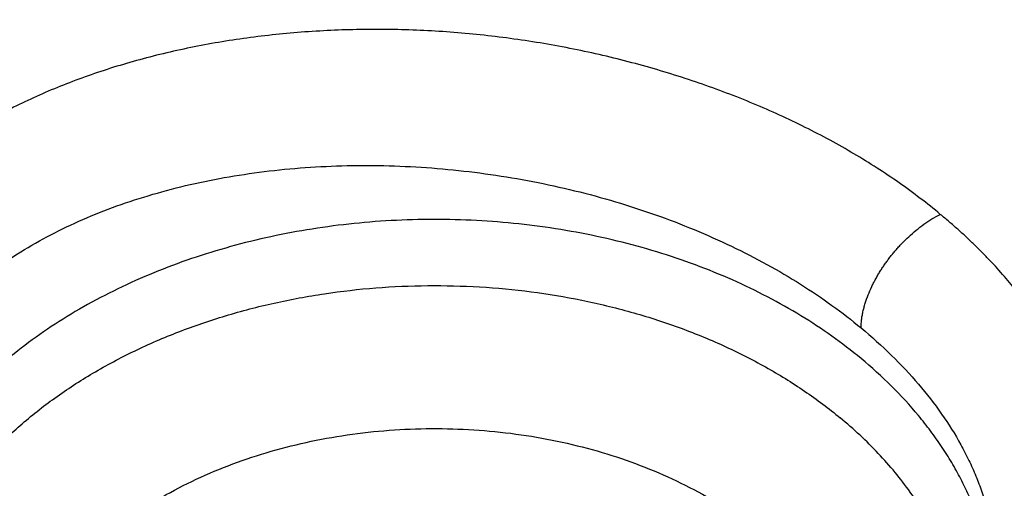
# Model space of a CAD drawing. Units: inches. Extents: x 7.1 to 14.8, y -2.6 to 21.2.
# Drawn here: x 10.2 to 10.3, y 15.6 to 15.7 of the extents above; entities that cross this region are included whole.
import ezdxf

# ---------------------------------------------------------------- set-up
doc = ezdxf.new("R2010")
doc.units = ezdxf.units.IN
doc.header["$LTSCALE"] = 1.21
doc.header["$MEASUREMENT"] = 0
doc.layers.get('0').update_dxf_attribs({"linetype": 'CONTINUOUS'})

msp = doc.modelspace()

# ---------------------------------------------------------------- linework, layer by layer
at = {"color": 7, "linetype": 'CONTINUOUS'}
for points, knots in [([(10.8400685692, 14.9146119546), (10.8111713862, 14.9157417183), (10.753485027, 14.9190019506), (10.6673274264, 14.9268969995), (10.5818203901, 14.9377736558), (10.4971713774, 14.9516057038), (10.4135840337, 14.9683598916), (10.3312599018, 14.9879959295), (10.2503973507, 15.0104666133), (10.1711912535, 15.0357179373), (10.0938324797, 15.0636892317), (10.0185074493, 15.0943133142), (9.9453976869, 15.1275166585), (9.8746793924, 15.163219578), (9.8065230279, 15.2013364231), (9.741092918, 15.241775795), (9.6785468797, 15.2844407584), (9.6190358301, 15.329229114), (9.5627035643, 15.3760334939), (9.5096860087, 15.4247421425), (9.4601124706, 15.4752372223), (9.421604707, 15.5188936933), (9.3926662911, 15.5545911513), (9.3719867075, 15.5816190075), (9.3522524239, 15.6089982283), (9.3334751932, 15.6367125308), (9.3156664443, 15.6647451439), (9.2988369594, 15.6930791763), (9.2829969506, 15.7216975308), (9.2681560288, 15.7505829385), (9.2543232088, 15.7797179643), (9.2415068933, 15.8090850147), (9.2297148789, 15.838666353), (9.2189543366, 15.8684441035), (9.209231822, 15.8984002682), (9.2005532548, 15.928516732), (9.1929239292, 15.9587752786), (9.1863484964, 15.9891575977), (9.1808309714, 16.0196452993), (9.1763747225, 16.0502199233), (9.172982472, 16.080862953), (9.1706562939, 16.1115558259), (9.1693976081, 16.1422799466), (9.169207187, 16.1730166988), (9.1700851435, 16.203747458), (9.1720309447, 16.2344536033), (9.1750433971, 16.2651165306), (9.1791206637, 16.2957176642), (9.1842602495, 16.3262384698), (9.1904590189, 16.3566604655), (9.1977131853, 16.3869652353), (9.2060183245, 16.4171344391), (9.2153693714, 16.4471498254), (9.2257606276, 16.4769932424), (9.2371857656, 16.5066466482), (9.2496378304, 16.5360921237), (9.2631092511, 16.5653118797), (9.2775918368, 16.5942882723), (9.293076794, 16.623003807), (9.3095547193, 16.6514411558), (9.3270156204, 16.6795831604), (9.3454489034, 16.7074128442), (9.3648434142, 16.7349134382), (9.3851873507, 16.7620683061), (9.4064685966, 16.7888612933), (9.4362021633, 16.8242312302), (9.4756809689, 16.867451062), (9.5263759767, 16.9173840292), (9.5804745796, 16.9654925216), (9.6378449098, 17.0116601781), (9.6983485847, 17.0557767525), (9.7618394518, 17.0977364789), (9.8281643438, 17.1374388353), (9.8971633074, 17.1747886402), (9.9686700014, 17.2096963219), (10.0425120731, 17.2420781267), (10.1185115634, 17.2718563295), (10.1964853249, 17.2989594258), (10.2762454565, 17.3233223115), (10.3575997514, 17.3448864451), (10.4403521557, 17.3635999956), (10.5243032425, 17.3794179719), (10.6092506802, 17.3923023369), (10.6949897624, 17.4022221012), (10.781313744, 17.4091534075), (10.8680149335, 17.4130795658), (10.9548829745, 17.4139911881), (11.0128002829, 17.4125869082), (11.0417319735, 17.4113812082)], [0, 0, 0, 0, 0.0181388676, 0.0362313625, 0.0542560132, 0.0721917644, 0.0900181114, 0.1077152361, 0.1252641452, 0.1426468099, 0.1598463084, 0.1768469702, 0.1936345233, 0.2101962428, 0.2265211028, 0.2425999282, 0.2584255477, 0.2739929447, 0.2892994048, 0.3043446572, 0.3191310046, 0.3336634382, 0.3408374517, 0.3479511406, 0.3550059217, 0.3620033917, 0.3689453269, 0.3758336821, 0.3826705891, 0.3894583538, 0.3961994521, 0.402896526, 0.4095523767, 0.4161699587, 0.4227523708, 0.4293028475, 0.4358247484, 0.4423215467, 0.4487968172, 0.4552542224, 0.4616974989, 0.4681304417, 0.4745568894, 0.4809807078, 0.487405774, 0.4938359596, 0.5002751147, 0.5067270518, 0.51319553, 0.5196842399, 0.5261967891, 0.5327366884, 0.5393073395, 0.5459120225, 0.5525538859, 0.5592359363, 0.5659610308, 0.5727318685, 0.5795509854, 0.5864207483, 0.5933433515, 0.6003208131, 0.6073549732, 0.6144474926, 0.6215998522, 0.6288133534, 0.6434267774, 0.6582960207, 0.6734251982, 0.6888157711, 0.7044666674, 0.7203744164, 0.7365332915, 0.7529354603, 0.7695711353, 0.7864287273, 0.8034949975, 0.8207552074, 0.8381932679, 0.8557918856, 0.8735327058, 0.8913964546, 0.9093630782, 0.9274118796, 0.9455216552, 0.9636708285, 0.981837584, 1, 1, 1, 1]), ([(10.2492520794, 17.3105896652), (10.2209006952, 17.3019147133), (10.178755693, 17.2880677359), (10.1233615092, 17.267898539), (10.0690940309, 17.2468162104), (10.0158774474, 17.2241354853), (9.9638315183, 17.1998648945), (9.9256360574, 17.1809925291), (9.8881716322, 17.1614011429), (9.8514651049, 17.1411047949), (9.81554264, 17.1201178836), (9.768931017, 17.0913612743), (9.7237746148, 17.0611725705), (9.6802078034, 17.0295772538), (9.6382405011, 16.9974586026), (9.5979205719, 16.9640146647), (9.5593893733, 16.9292862088), (9.5316201676, 16.9028228248), (9.5048667278, 16.8758410681), (9.4791480681, 16.8483600988), (9.4544828904, 16.820399802), (9.4308890296, 16.7919803124), (9.4083835793, 16.7631221268), (9.3869828493, 16.7338460513), (9.3667023558, 16.7041732025), (9.3475568131, 16.6741249862), (9.3295601225, 16.6437230849), (9.3127253568, 16.6129894453), (9.2970647594, 16.5819462588), (9.282589724, 16.5506159519), (9.2693107935, 16.5190211667), (9.2572376482, 16.4871847469), (9.2463790937, 16.455129723), (9.2367430617, 16.4228792929), (9.2283365914, 16.3904568088), (9.2211658324, 16.3578857571), (9.2152360334, 16.3251897421), (9.210551535, 16.2923924685), (9.207115773, 16.2595177213), (9.2049312631, 16.2265893488), (9.2039996091, 16.1936312423), (9.2043214942, 16.1606673173), (9.2058966807, 16.1277214941), (9.2087240162, 16.0948176785), (9.2128014245, 16.0619797416), (9.2181259195, 16.0292315019), (9.2246935999, 15.9965967056), (9.2324996562, 15.9640990074), (9.2415383797, 15.9317619545), (9.2518031595, 15.8996089653), (9.2632864998, 15.8676633157), (9.2759800183, 15.8359481196), (9.289874458, 15.8044863128), (9.3049596974, 15.773300639), (9.321224752, 15.7424136296), (9.3386577937, 15.7118475937), (9.3572461493, 15.6816245994), (9.3769763238, 15.6517664536), (9.3978339797, 15.622294722), (9.4198040605, 15.5932305777), (9.4428703641, 15.5645952993), (9.4588925026, 15.5458924394), (9.4670774696, 15.5366189093)], [0, 0, 0, 0, 0.0377068217, 0.0563964458, 0.0749693486, 0.1117437059, 0.1299384965, 0.1479988443, 0.1659210385, 0.1837016862, 0.2013377264, 0.2188264454, 0.253350217, 0.2703843841, 0.2872641419, 0.3205548498, 0.3369685779, 0.3532275165, 0.3693327163, 0.3852857096, 0.4010885188, 0.4167436647, 0.4322541729, 0.4476235779, 0.462855926, 0.4779557749, 0.492928191, 0.5077787443, 0.522513499, 0.537139002, 0.551662267, 0.5660907551, 0.5804323519, 0.5946953403, 0.6088883698, 0.6230204217, 0.6371007714, 0.6511389468, 0.6651446842, 0.6791278818, 0.6930985507, 0.7070667655, 0.7210426128, 0.7350361409, 0.7490573093, 0.7631159387, 0.7772216643, 0.7913838896, 0.8056117439, 0.8199140427, 0.8342992514, 0.8487754522, 0.8633503161, 0.8780310771, 0.8928245112, 0.9077369193, 0.922774113, 0.9379414044, 0.9532435995, 0.9686849933, 0.9842693692, 1, 1, 1, 1]), ([(10.9376923427, 15.1931274253), (10.9170453834, 15.1931274253), (10.8757727162, 15.1938433992), (10.8140030789, 15.1970633481), (10.7525301066, 15.2024213414), (10.6915026019, 15.20990452), (10.6310670501, 15.2194949248), (10.5713688406, 15.2311695429), (10.5125514969, 15.2449003673), (10.454756443, 15.2606544633), (10.3981226342, 15.2783940531), (10.342786233, 15.2980766115), (10.2888802821, 15.319654971), (10.2365343881, 15.3430774385), (10.1858744152, 15.3682879282), (10.1370221954, 15.3952260938), (10.0900952215, 15.4238274968), (10.0452064593, 15.4540236875), (10.0024637936, 15.4857426567), (9.9619708636, 15.5189079571), (9.9300437695, 15.5478110378), (9.9057383739, 15.57158345), (9.8824674189, 15.5955621972), (9.8549345016, 15.6262776513), (9.8293467334, 15.6581860323), (9.8102389699, 15.6842210862), (9.7966463265, 15.7039088521), (9.7837410398, 15.7238267668), (9.7715307837, 15.7439630042), (9.760022979, 15.7643054028), (9.7492245844, 15.7848417285), (9.7391421434, 15.8055596119), (9.7297817653, 15.8264465735), (9.721149129, 15.8474900283), (9.7132494733, 15.8686772915), (9.7060875948, 15.8899955871), (9.6996678475, 15.9114320563), (9.6939941345, 15.9329737632), (9.6890699071, 15.9546077043), (9.6848981652, 15.9763208165), (9.6814814486, 15.9980999843), (9.6788218388, 16.0199320491), (9.6769209591, 16.0418038175), (9.6757799672, 16.0637020695), (9.6753995585, 16.0856135677), (9.6757799672, 16.1075250659), (9.6769209591, 16.1294233178), (9.6788218388, 16.1512950862), (9.6814814486, 16.173127151), (9.6848981652, 16.1949063188), (9.6890699071, 16.216619431), (9.6939941345, 16.2382533721), (9.6996678475, 16.2597950791), (9.7060875948, 16.2812315482), (9.7132494733, 16.3025498438), (9.721149129, 16.323737107), (9.7297817653, 16.3447805618), (9.7391421434, 16.3656675234), (9.7492245844, 16.3863854068), (9.760022979, 16.4069217325), (9.7715307837, 16.4272641311), (9.7837410398, 16.4474003685), (9.7966463265, 16.4673182832), (9.8102389699, 16.4870060491), (9.8293467334, 16.513041103), (9.8549345016, 16.544949484), (9.8824674189, 16.5756649381), (9.9057383739, 16.5996436854), (9.9300437695, 16.6234160975), (9.9619708636, 16.6523191782), (10.0024637936, 16.6854844786), (10.0452064593, 16.7172034478), (10.0900952215, 16.7473996385), (10.1370221954, 16.7760010415), (10.1858744152, 16.8029392072), (10.2365343881, 16.8281496968), (10.2888802821, 16.8515721643), (10.342786233, 16.8731505238), (10.3981226342, 16.8928330822), (10.454756443, 16.910572672), (10.5125514969, 16.9263267681), (10.5713688406, 16.9400575924), (10.6310670501, 16.9517322106), (10.6915026019, 16.9613226153), (10.7525301066, 16.9688057939), (10.8140030789, 16.9741637872), (10.8757727162, 16.9773837361), (10.9170453834, 16.97809971), (10.9376923427, 16.97809971)], [0, 0, 0, 0, 0.0181684291, 0.0363149948, 0.054417962, 0.0724558628, 0.090407626, 0.1082527117, 0.1259712468, 0.1435441622, 0.1609533317, 0.1781817134, 0.195213493, 0.2120342301, 0.2286310063, 0.2449925753, 0.2611095148, 0.276974378, 0.2925818451, 0.30792887, 0.3230148229, 0.330461015, 0.3378428802, 0.3524151043, 0.3667400963, 0.3738136719, 0.3808294947, 0.3877892836, 0.3946949355, 0.4015485246, 0.4083522993, 0.4151086792, 0.4218202503, 0.4284897599, 0.4351201096, 0.4417143483, 0.4482756623, 0.4548073664, 0.4613128924, 0.4677957767, 0.4742596483, 0.4807082137, 0.4871452432, 0.4935745551, 0.5, 0.5064254449, 0.5128547568, 0.5192917863, 0.5257403517, 0.5322042233, 0.5386871076, 0.5451926336, 0.5517243377, 0.5582856517, 0.5648798904, 0.5715102401, 0.5781797497, 0.5848913208, 0.5916477007, 0.5984514754, 0.6053050645, 0.6122107164, 0.6191705053, 0.6261863281, 0.6332599037, 0.6475848957, 0.6621571198, 0.669538985, 0.6769851771, 0.69207113, 0.7074181549, 0.723025622, 0.7388904852, 0.7550074247, 0.7713689937, 0.7879657699, 0.804786507, 0.8218182866, 0.8390466683, 0.8564558378, 0.8740287532, 0.8917472883, 0.909592374, 0.9275441372, 0.945582038, 0.9636850052, 0.9818315709, 1, 1, 1, 1]), ([(10.9376923427, 15.2451804823), (10.9352927162, 15.2451804823), (10.9304934759, 15.2451878145), (10.9232948091, 15.2452257732), (10.9160966345, 15.2452955752), (10.9088993412, 15.2454023916), (10.9017032078, 15.2455440183), (10.892110813, 15.2457759651), (10.8825211032, 15.2460673122), (10.8729349366, 15.246420359), (10.8633536602, 15.2468154453), (10.8513841609, 15.2473879059), (10.8370323681, 15.2481990964), (10.8226957227, 15.2491346641), (10.8083763921, 15.2501946881), (10.7893174441, 15.2517729361), (10.7655501168, 15.2540551199), (10.7371220197, 15.2572890241), (10.6994269868, 15.2622509354), (10.6526694315, 15.269670805), (10.5971774472, 15.2805228701), (10.5425039173, 15.2932863274), (10.488780748, 15.3079304947), (10.436136986, 15.3244202754), (10.3846992296, 15.3427161338), (10.334591143, 15.3627742277), (10.2859332031, 15.3845465053), (10.2388424036, 15.4079808324), (10.1934319958, 15.433021115), (10.1498111943, 15.4596074523), (10.1080850047, 15.4876762201), (10.0683537113, 15.5171604809), (10.0307136523, 15.547989172), (10.0010359376, 15.5748559324), (9.9784429399, 15.5969534986), (9.9568115072, 15.6192428618), (9.9312183832, 15.6477943045), (9.9074333666, 15.6774546296), (9.889671811, 15.701655426), (9.8770368159, 15.7199561238), (9.8650407533, 15.7384707532), (9.8536907549, 15.7571883201), (9.8429937178, 15.7760975232), (9.8329561091, 15.7951869933), (9.8235840106, 15.8144452328), (9.814883103, 15.8338606395), (9.8068586661, 15.8534215115), (9.7995155704, 15.8731160568), (9.7928582733, 15.892932401), (9.78689082, 15.9128585945), (9.78161684, 15.9328826152), (9.7770395417, 15.952992374), (9.7731617125, 15.9731757249), (9.7699857163, 15.9934204743), (9.7675134868, 16.0137143909), (9.7657465301, 16.0340452142), (9.764685925, 16.0544006586), (9.7643323183, 16.0747684191), (9.7646859249, 16.0951361799), (9.7657465299, 16.1154916249), (9.7675134867, 16.1358224486), (9.7699857161, 16.1561163651), (9.7731617122, 16.1763611139), (9.7770395412, 16.1965444643), (9.7816168395, 16.2166542233), (9.7868908195, 16.2366782445), (9.7928582729, 16.2566044385), (9.79951557, 16.2764207828), (9.8068586655, 16.2961153277), (9.8148831021, 16.3156761993), (9.8235840096, 16.3350916059), (9.8329561083, 16.3543498458), (9.8429937172, 16.3734393165), (9.8536907544, 16.3923485198), (9.8650407527, 16.4110660865), (9.877036815, 16.4295807156), (9.88967181, 16.4478814133), (9.9074333658, 16.47208221), (9.9312183825, 16.5017425354), (9.9568115066, 16.5302939782), (9.9784429392, 16.5525833413), (10.0010359369, 16.5746809078), (10.0307136519, 16.6015476683), (10.068353711, 16.6323763596), (10.1080850044, 16.6618606205), (10.1498111941, 16.6899293883), (10.1934319959, 16.7165157258), (10.2388424038, 16.7415560084), (10.2859332034, 16.7649903356), (10.3345911434, 16.7867626131), (10.3846992301, 16.8068207071), (10.4361369865, 16.8251165655), (10.4887807485, 16.8416063462), (10.542503918, 16.8562505134), (10.5971774478, 16.8690139708), (10.6526694321, 16.8798660358), (10.6994269873, 16.8872859053), (10.7371220203, 16.8922478167), (10.7655501173, 16.8954817208), (10.7893174444, 16.8977639047), (10.8083763923, 16.8993421526), (10.8226957228, 16.9004021766), (10.8370323681, 16.9013377444), (10.8513841609, 16.9021489348), (10.8633536601, 16.9027213954), (10.8729349366, 16.9031164816), (10.8825211032, 16.9034695284), (10.892110813, 16.9037608757), (10.9017032078, 16.9039928226), (10.9088993412, 16.9041344493), (10.9160966345, 16.9042412658), (10.9232948091, 16.9043110678), (10.9304934759, 16.9043490263), (10.9352927162, 16.9043563584), (10.9376923427, 16.9043563584)], [0, 0, 0, 0, 0.0022715953, 0.0045431738, 0.0068146613, 0.0090860069, 0.0113571792, 0.0136281408, 0.0181692369, 0.0204392947, 0.0227089694, 0.0272469898, 0.0317829615, 0.0363165449, 0.040847404, 0.0453752004, 0.0544201739, 0.0634488773, 0.0724586599, 0.0904103022, 0.1082552707, 0.1259736938, 0.143546492, 0.1609555455, 0.1781838183, 0.1952154858, 0.2120361094, 0.2286327802, 0.2449942429, 0.2611110729, 0.2769758345, 0.2925832014, 0.3079301222, 0.3230159771, 0.3304621223, 0.3378439402, 0.3524160662, 0.3667409639, 0.3738144949, 0.3808302734, 0.3877900168, 0.394695622, 0.4015491645, 0.4083528947, 0.4151092318, 0.4218207607, 0.4284902275, 0.4351205331, 0.4417147268, 0.4482759972, 0.4548076595, 0.4613131446, 0.467795988, 0.4742598172, 0.4807083389, 0.4871453249, 0.4935745951, 0.4999999996, 0.5064254041, 0.5128546746, 0.5192916609, 0.5257401824, 0.5322040113, 0.5386868546, 0.5451923397, 0.5517240022, 0.5582852729, 0.5648794666, 0.5715097719, 0.5781792386, 0.5848907675, 0.5916471047, 0.5984508351, 0.6053043778, 0.6122099828, 0.6191697261, 0.6261855045, 0.6332590356, 0.6475839336, 0.6621560595, 0.6695378773, 0.6769840226, 0.6920698777, 0.7074167985, 0.7230241654, 0.7388889271, 0.7550057571, 0.7713672199, 0.7879638907, 0.8047845143, 0.821816182, 0.8390444547, 0.856453508, 0.8740263064, 0.8917447296, 0.9095896978, 0.9275413403, 0.9365511229, 0.9455798263, 0.9546247997, 0.9591525961, 0.9636834551, 0.9682170385, 0.9727530102, 0.9772910305, 0.9795607052, 0.9818307631, 0.9863718592, 0.9886428208, 0.9909139931, 0.9931853387, 0.9954568262, 0.9977284047, 1, 1, 1, 1]), ([(9.0632717764, 16.2470836642), (9.0624620313, 16.2361732721), (9.0612229465, 16.2143298194), (9.0605097765, 16.1815257932), (9.0609433676, 16.148718905), (9.0625234946, 16.1159297791), (9.065249166, 16.0831783668), (9.0691187038, 16.0504847716), (9.0741297116, 16.0178690099), (9.0802790981, 15.9853510596), (9.0875630618, 15.9529508289), (9.0959771112, 15.9206881501), (9.1055160522, 15.8885827626), (9.1161740084, 15.8566543048), (9.1279444101, 15.8249222974), (9.1408200143, 15.7934061363), (9.1547928961, 15.7621250753), (9.169854468, 15.7310982211), (9.1859954727, 15.7003445153), (9.203206002, 15.66988273), (9.2214754929, 15.6397314493), (9.2407927398, 15.6099090714), (9.2611459145, 15.5804337654), (9.2825224933, 15.5513235672), (9.3049095997, 15.5225959849), (9.3362212365, 15.4846647298), (9.3778547681, 15.4383015879), (9.4314017343, 15.3847187795), (9.4886221704, 15.3330754527), (9.5493749921, 15.2834979241), (9.6135119882, 15.2361058949), (9.6808764714, 15.1910142457), (9.7513040932, 15.1483321998), (9.8246230915, 15.1081632176), (9.9006547229, 15.0706047014), (9.9792136701, 15.0357477659), (10.0601084818, 15.0036770077), (10.1431420278, 14.9744702931), (10.2281119705, 14.9481985609), (10.3148112552, 14.9249256429), (10.4030285989, 14.9047081018), (10.4925490479, 14.8875950862), (10.5831543322, 14.8736282104), (10.6746240305, 14.8628414299), (10.7667337307, 14.8552610263), (10.828376529, 14.8523592798), (10.8592458194, 14.8514462176)], [0, 0, 0, 0, 0.0129925184, 0.0259761535, 0.0389588225, 0.0519484466, 0.0649529174, 0.0779800633, 0.0910376168, 0.1041331825, 0.1172742067, 0.1304679485, 0.1437214521, 0.1570415224, 0.1704347015, 0.183907248, 0.1974651184, 0.2111139515, 0.2248590541, 0.2387053899, 0.25265757, 0.2667198463, 0.2808961055, 0.2951898667, 0.3096042796, 0.3241421246, 0.3535946816, 0.3835653378, 0.4140633471, 0.4450924761, 0.4766512481, 0.5087332168, 0.5413272611, 0.5744178915, 0.6079855637, 0.6420069942, 0.6764554743, 0.7113011822, 0.74651149, 0.7820512666, 0.8178831748, 0.8539679643, 0.89026476, 0.9267313456, 0.9633244451, 1, 1, 1, 1]), ([(9.0754876187, 16.1805017521), (9.0754876184, 16.1700888917), (9.0758371836, 16.1492556261), (9.0774097835, 16.1180276564), (9.0800297863, 16.0868345956), (9.0836957034, 16.0556945155), (9.088405447, 16.0246248686), (9.094156338, 15.9936432216), (9.1009451074, 15.9627670461), (9.1087678936, 15.9320137598), (9.1176202558, 15.9014007044), (9.1274971637, 15.8709451358), (9.1383930151, 15.8406642173), (9.1503016286, 15.8105750067), (9.1632162542, 15.780694449), (9.1771295769, 15.7510393671), (9.192033717, 15.7216264498), (9.2079202441, 15.6924722477), (9.224780172, 15.6635931564), (9.2426039701, 15.6350054212), (9.2613815809, 15.6067250986), (9.2811023509, 15.5787681423), (9.3017553406, 15.5511500487), (9.3306370656, 15.5146504682), (9.3690445776, 15.4699547501), (9.4184690607, 15.4181468894), (9.4713090414, 15.3680581741), (9.5274443565, 15.3198016197), (9.5867487209, 15.2734846765), (9.6490885326, 15.2292108804), (9.7143235506, 15.1870791177), (9.7823070792, 15.1471835501), (9.8528863099, 15.1096133661), (9.9259026406, 15.0744525905), (10.0011920227, 15.0417798893), (10.0785853144, 15.0116683904), (10.1579086715, 14.9841855099), (10.2389838598, 14.9593928096), (10.3216289262, 14.9373458022), (10.4056575661, 14.9180940137), (10.4765752783, 14.9044357913), (10.533830056, 14.8949372575), (10.5770626057, 14.888525926), (10.6204978001, 14.8828414517), (10.6568265137, 14.8787145637), (10.6859690065, 14.8757787027), (10.7078712245, 14.873759409), (10.7298057416, 14.8719237853), (10.7517695137, 14.8702724126), (10.7700920614, 14.8690503697), (10.7847619122, 14.8681639671), (10.7957711659, 14.8675451772), (10.8067854333, 14.8669733922), (10.8178043624, 14.8664496738), (10.8288274883, 14.865972751), (10.8361781505, 14.8656848143), (10.8398540601, 14.8655480631)], [0, 0, 0, 0, 0.0129235449, 0.0258543559, 0.0387996708, 0.0517666705, 0.0647624513, 0.077793998, 0.090868158, 0.103991616, 0.1171708721, 0.1304122192, 0.1437217237, 0.157105207, 0.1705682296, 0.1841160763, 0.1977537444, 0.2114859333, 0.2253170355, 0.2392511299, 0.2532919761, 0.2674430113, 0.2817073478, 0.2960877728, 0.3252038705, 0.3548098031, 0.384916327, 0.4155292803, 0.4466497709, 0.4782743956, 0.510395483, 0.5430013458, 0.5760765415, 0.6096021416, 0.6435559966, 0.6779129996, 0.7126453532, 0.7477228261, 0.7831130077, 0.818781562, 0.8546924738, 0.8727278278, 0.8908096224, 0.908932992, 0.9270930111, 0.9361852918, 0.945284864, 0.9543911003, 0.963503364, 0.9726210254, 0.9771816989, 0.9817434822, 0.9863062852, 0.9908700237, 0.9954346219, 1, 1, 1, 1]), ([(9.7762750199, 16.0699772335), (9.7762750199, 16.0615780703), (9.7766398395, 16.0447695707), (9.7782807434, 16.0195864589), (9.7810138336, 15.9944505444), (9.7848364904, 15.969386231), (9.789745048, 15.9444170528), (9.7957348076, 15.9195666552), (9.8028000398, 15.8948585), (9.8109339918, 15.8703159133), (9.8201289031, 15.8459620461), (9.830376009, 15.8218198549), (9.8416655542, 15.7979120805), (9.8539868076, 15.7742612295), (9.8673280681, 15.7508895506), (9.8816766827, 15.727819018), (9.8970190594, 15.705071313), (9.9133406759, 15.6826678023), (9.9306261, 15.6606295231), (9.9488590017, 15.6389771638), (9.9680221666, 15.6177310434), (9.9880975158, 15.5969110992), (10.0090661213, 15.5765368639), (10.0309082138, 15.5566274547), (10.0536032403, 15.5372015349), (10.0771297414, 15.5182773868), (10.1014658924, 15.4998725397), (10.1351295891, 15.4759297111), (10.1701635124, 15.4532262983), (10.2064342195, 15.431786463), (10.2344594319, 15.4162277151), (10.2631456678, 15.4012844211), (10.2924663838, 15.3869703398), (10.3223938856, 15.3732989809), (10.3529000549, 15.3602831642), (10.3839562139, 15.3479351098), (10.4155330804, 15.3362664367), (10.4476012532, 15.3252880117), (10.4910987953, 15.3115446654), (10.5353266405, 15.2992724311), (10.5801742818, 15.2884741394), (10.625683015, 15.2786070959), (10.671700423, 15.2702520518), (10.7181209967, 15.2634098906), (10.7649519131, 15.2575606723), (10.8120685002, 15.2532478776), (10.8593679054, 15.2504717081), (10.9068144691, 15.2487207264), (10.9543231541, 15.2485147898), (11.0017920555, 15.2498539021), (11.0491404722, 15.2522197479), (11.096328377, 15.2561237674), (11.1432526047, 15.2615657308), (11.1782174819, 15.2664036511), (11.2129559406, 15.2719975043), (11.2474354817, 15.2783420529), (11.2759577909, 15.2842564284), (11.298616667, 15.2893590349), (11.3127008448, 15.2926996639), (11.3239240304, 15.295463942), (11.3323135056, 15.2975814971), (11.3406797658, 15.2997443223), (11.3490224097, 15.3019520695), (11.3573409066, 15.3042052268), (11.3656345933, 15.3065046399), (11.3739029039, 15.3088499129), (11.3794021594, 15.3104439202), (11.3821475102, 15.3112480148)], [0, 0, 0, 0, 0.0124807696, 0.0249732689, 0.037489151, 0.050039916, 0.0626368378, 0.0752908943, 0.088012702, 0.1008124561, 0.1136998765, 0.1266841598, 0.139773938, 0.1529772442, 0.1663014846, 0.179753417, 0.193339135, 0.207064058, 0.2209329261, 0.2349498004, 0.2491180666, 0.2634404425, 0.2779189881, 0.292555119, 0.3073496225, 0.322302674, 0.3374138561, 0.3526821787, 0.3836804783, 0.3994088648, 0.415285125, 0.4313057268, 0.4474666957, 0.4637636389, 0.480191767, 0.4967459167, 0.5134205723, 0.5302098881, 0.5471077099, 0.5812005401, 0.5983841952, 0.6156490846, 0.650390698, 0.6678543179, 0.6853686502, 0.7205153044, 0.7381334707, 0.7557698731, 0.7910621831, 0.8087035645, 0.826330016, 0.8615030778, 0.8790354652, 0.8965203209, 0.9139497302, 0.9313159123, 0.9486112404, 0.9572301376, 0.9658285376, 0.9701197984, 0.9744056033, 0.9786858147, 0.982960308, 0.9872290526, 0.9914920529, 0.9957491537, 1, 1, 1, 1]), ([(9.6739349061, 16.0121290127), (9.6747974821, 16.0051843138), (9.6767510731, 15.9913050334), (9.6803581645, 15.9705640547), (9.6846430684, 15.9498894735), (9.689603262, 15.9292929404), (9.6952358793, 15.9087856786), (9.7015376649, 15.8883789273), (9.7085049951, 15.8680838151), (9.7161338798, 15.8479113862), (9.7244199674, 15.8278725844), (9.7333585509, 15.8079782503), (9.7429445766, 15.7882391156), (9.7531726453, 15.7686658026), (9.7640370301, 15.7492688025), (9.7755316318, 15.7300585376), (9.7876501793, 15.7110451098), (9.8046943596, 15.6858764699), (9.8275487074, 15.6549560265), (9.8572484689, 15.6189435045), (9.8892625698, 15.5839563732), (9.923520621, 15.5500689329), (9.959948422, 15.5173520014), (9.9984672221, 15.4858741719), (10.0389940832, 15.4557013376), (10.0814419604, 15.4268966977), (10.1257198606, 15.399520607), (10.171733003, 15.3736304802), (10.2193829856, 15.3492806623), (10.2685679734, 15.3265223245), (10.3191828884, 15.3054033422), (10.3711196198, 15.2859681943), (10.424267238, 15.2682578547), (10.4785122228, 15.2523096995), (10.5337386972, 15.2381574168), (10.5898286722, 15.2258309253), (10.6466622901, 15.2153563049), (10.7041181047, 15.2067557287), (10.762073248, 15.200047416), (10.8204040501, 15.1952455794), (10.878984973, 15.1923604006), (10.9181172839, 15.1917189093), (10.9376923427, 15.1917189093)], [0, 0, 0, 0, 0.0128329432, 0.025697178, 0.0385990285, 0.0515446572, 0.0645400856, 0.0775911618, 0.0907035446, 0.1038826875, 0.1171338234, 0.1304619513, 0.1438718246, 0.1573679403, 0.1709545305, 0.1846355546, 0.1984146936, 0.2122953453, 0.2403707889, 0.2688859788, 0.297857704, 0.3272981688, 0.357215089, 0.3876118283, 0.4184875669, 0.4498374947, 0.4816530196, 0.5139219897, 0.5466289213, 0.5797552324, 0.6132794755, 0.6471775728, 0.681423048, 0.7159872564, 0.7508396128, 0.7859478154, 0.8212780681, 0.8567952991, 0.892463378, 0.9282453292, 0.9641035479, 1, 1, 1, 1])]:
    msp.add_open_spline(points, degree=3, knots=knots, dxfattribs=at)
at = {"color": 9, "linetype": 'CONTINUOUS'}
for points, knots in [([(11.1839413037, 15.526050335), (11.1790674963, 15.5246204668), (11.1692705628, 15.5218473766), (11.1494951598, 15.5166473889), (11.1244551731, 15.5108029598), (11.0940187027, 15.5048550219), (11.0632061857, 15.4999694624), (11.0320927268, 15.4961563074), (11.0059922554, 15.493880979), (10.9850279798, 15.4926035057), (10.9692655503, 15.4919179339), (10.9534841192, 15.4915061408), (10.9376931523, 15.4913691832), (10.9219021167, 15.4915060727), (10.9008682123, 15.4920542143), (10.879867211, 15.4931489295), (10.8589282707, 15.4947905249), (10.8380838165, 15.4967918053), (10.8121802557, 15.4999685445), (10.7813691737, 15.504858497), (10.7509336055, 15.5108100936), (10.7209470468, 15.5178095558), (10.6914820774, 15.52584201), (10.6626091031, 15.5348864347), (10.6343971903, 15.5449205111), (10.6069145559, 15.5559211011), (10.5802278374, 15.5678632142), (10.5544006044, 15.5807161201), (10.533567432, 15.5922033109), (10.5173934813, 15.6018241911), (10.5016801262, 15.6116473341), (10.4826849378, 15.6244260262), (10.464449395, 15.6379584729), (10.4504398391, 15.6491587182), (10.4402695915, 15.6577031576), (10.4303990336, 15.6664217696), (10.4177017691, 15.6782201295), (10.4025970992, 15.693372567), (10.3856801482, 15.7122447069), (10.3700907357, 15.7316831612), (10.3558694682, 15.7516420676), (10.3451444538, 15.7687341167), (10.3372923128, 15.7826140914), (10.3317866835, 15.7930839103), (10.3266460524, 15.8036461885), (10.3218737725, 15.8142947706), (10.3174729901, 15.8250232779), (10.3134459782, 15.8358250951), (10.309794972, 15.8466936732), (10.3065220603, 15.8576224439), (10.3036292237, 15.8686048248), (10.3011183385, 15.8796342139), (10.29899113, 15.8907039805), (10.2972493343, 15.9018074929), (10.2958938361, 15.912937988), (10.2949251023, 15.9240887036), (10.29434356, 15.9352529036), (10.2941494911, 15.9464238501), (10.2943430726, 15.9575948042), (10.294924344, 15.9687590216), (10.2958932812, 15.9799097408), (10.2972495518, 15.9910401732), (10.2989918909, 16.0021436187), (10.3011190202, 16.0132133934), (10.3036295161, 16.0242428343), (10.3065218463, 16.0352252963), (10.3097943712, 16.0461541441), (10.3134452965, 16.0570227607), (10.3174728203, 16.0678244668), (10.3218743167, 16.0785527436), (10.3266468363, 16.089201339), (10.3335244907, 16.1033334759), (10.3430485835, 16.1207746948), (10.3558686889, 16.1412056792), (10.3700917887, 16.1611640766), (10.3856803793, 16.1806025337), (10.3997169777, 16.1962625725), (10.4115804948, 16.2084876569), (10.4208342375, 16.2175385281), (10.4303993342, 16.2264257663), (10.4402698482, 16.2351443414), (10.4504397392, 16.2436890282), (10.4609029858, 16.25205456), (10.4716531118, 16.2602362176), (10.4826841943, 16.2682283835), (10.493989243, 16.2760268872), (10.5055620845, 16.2836260295), (10.5173952262, 16.2910220512), (10.5335697048, 16.300642257), (10.5544026278, 16.3121295838), (10.5802283568, 16.3249840535), (10.6069127716, 16.3369289153), (10.6343925877, 16.3479336969), (10.6578400187, 16.3562747632), (10.67693478, 16.3624548483), (10.6865902702, 16.3653778035), (10.6914433818, 16.366796877)], [0, 0, 0, 0, 0.0087667556, 0.0175725994, 0.0352911139, 0.0531365106, 0.0710885303, 0.0891265013, 0.1072293917, 0.116298862, 0.1253765277, 0.1344596725, 0.1435455634, 0.1526314543, 0.1617146072, 0.1798611037, 0.1889197029, 0.1979647069, 0.216002515, 0.2339541776, 0.2517992314, 0.2695177605, 0.2870905538, 0.3044996148, 0.3217279997, 0.3387597689, 0.3555803439, 0.3721770306, 0.3885386443, 0.3966287038, 0.4046565247, 0.4205212106, 0.436128626, 0.4438353828, 0.4514768528, 0.459052984, 0.466563914, 0.4813905518, 0.4959627653, 0.5102878099, 0.5243756152, 0.538239398, 0.5450929788, 0.5518967709, 0.5586531706, 0.5653647304, 0.5720341862, 0.5786644738, 0.585258665, 0.5918199541, 0.5983516517, 0.6048571777, 0.6113400538, 0.6178038971, 0.6242524258, 0.6306894228, 0.6371187089, 0.6435441308, 0.6499695504, 0.6563988328, 0.662835835, 0.6692843859, 0.6757482508, 0.6822311258, 0.6887366292, 0.6952682924, 0.7018295514, 0.7084237388, 0.7150540717, 0.7217235952, 0.7284351812, 0.7351915547, 0.7488472012, 0.7627109782, 0.7767989632, 0.7911239642, 0.805696037, 0.8130778126, 0.8205239658, 0.8280349737, 0.8356111086, 0.843252511, 0.8509591887, 0.8587309725, 0.866567638, 0.8744687049, 0.8824336792, 0.8904617291, 0.8985519186, 0.9149134936, 0.9315098039, 0.9483297468, 0.9653607874, 0.9825890173, 0.9912727622, 1, 1, 1, 1]), ([(10.8384819218, 14.9265165745), (10.8092116343, 14.9276860756), (10.7507848339, 14.9310574699), (10.6635361398, 14.9392145333), (10.5769719251, 14.9504467986), (10.4913101065, 14.964726178), (10.4067645093, 14.9820170578), (10.3235466462, 15.0022762998), (10.2418645733, 15.0254533781), (10.1619225344, 15.0514905048), (10.0839204102, 15.0803227822), (10.0080532345, 15.1118783722), (9.9345107103, 15.146078683), (9.8634767463, 15.182838572), (9.7951290076, 15.2220665683), (9.7296384967, 15.2636650955), (9.6671691122, 15.3075307577), (9.6078773883, 15.3535544511), (9.5519116762, 15.4016221581), (9.4994134583, 15.451613292), (9.4584825637, 15.4949649584), (9.4276287864, 15.5304865717), (9.4055346933, 15.5574119232), (9.3844004341, 15.584720102), (9.3642390777, 15.6123942504), (9.3450633473, 15.6404169975), (9.3268852869, 15.6687708277), (9.3097163343, 15.6974379922), (9.2935672969, 15.7264005486), (9.2784483451, 15.7556403616), (9.2643690082, 15.785139118), (9.2513381651, 15.8148783354), (9.2393640397, 15.8448393741), (9.2284541944, 15.8750034487), (9.2186155234, 15.9053516387), (9.2098542498, 15.9358649012), (9.2021759168, 15.966524082), (9.1955853882, 15.9973099287), (9.1900868378, 16.0282031023), (9.1856837535, 16.0591841909), (9.1823789252, 16.0902337223), (9.1801744523, 16.1213321745), (9.1790717315, 16.1524600033), (9.179071462, 16.1835975989), (9.1801736566, 16.2147255146), (9.1823775579, 16.2458236757), (9.1845783543, 16.2665038499), (9.1858607212, 16.2768285388)], [0, 0, 0, 0, 0.0368490522, 0.0736001965, 0.1102082087, 0.1466287752, 0.1828187882, 0.218736644, 0.2543425451, 0.2895988071, 0.3244701703, 0.3589241168, 0.392931193, 0.4264653366, 0.4595042083, 0.4920295253, 0.5240273945, 0.555488642, 0.586409132, 0.6167900688, 0.6466382722, 0.6613677465, 0.6759692946, 0.6904454453, 0.7047991115, 0.7190335923, 0.7331525728, 0.7471601218, 0.7610606888, 0.7748590976, 0.7885605388, 0.8021705593, 0.8156950498, 0.8291402297, 0.8425126295, 0.8558190706, 0.8690666425, 0.8822626783, 0.8954147269, 0.908530524, 0.9216179606, 0.9346850504, 0.9477398956, 0.9607906521, 0.9738454934, 0.9869125753, 1, 1, 1, 1]), ([(10.8384154727, 14.9322713383), (10.8092346343, 14.9334384845), (10.7509860835, 14.9367992614), (10.6640021705, 14.9449226747), (10.5776979194, 14.9561037828), (10.4922894302, 14.9703147746), (10.4079887553, 14.9875203964), (10.3250056668, 15.0076779516), (10.243546524, 15.0307374359), (10.163813924, 15.056641661), (10.0860061576, 15.0853264043), (10.0103167319, 15.1167205756), (9.9369338926, 15.150746401), (9.8660401671, 15.1873196223), (9.7978119196, 15.2263497163), (9.7324189382, 15.2677401141), (9.6700239982, 15.3113884826), (9.6107826052, 15.3571868345), (9.5548421838, 15.4050223112), (9.5023433831, 15.4547755504), (9.4613901564, 15.4979239436), (9.4305045186, 15.5332815575), (9.4083795613, 15.5600840872), (9.3872075183, 15.587269019), (9.3670014093, 15.6148196585), (9.3477739191, 15.6427188079), (9.3295370556, 15.6709491201), (9.3123022344, 15.6994930209), (9.2960802416, 15.7283327393), (9.2808812413, 15.7574503163), (9.2667147574, 15.7868276117), (9.2535896782, 15.8164463206), (9.2415142382, 15.8462879776), (9.2304960253, 15.8763339749), (9.2205419606, 15.9065655668), (9.2116583087, 15.9369638876), (9.2038506563, 15.9675099578), (9.1971239245, 15.9981847008), (9.1914823479, 16.0289689513), (9.186929487, 16.059843471), (9.1834682098, 16.0907889596), (9.1811007033, 16.1217860657), (9.1798284599, 16.152815414), (9.1796522809, 16.1838575622), (9.1805722912, 16.2148932277), (9.1825878527, 16.245902502), (9.1846593033, 16.266526924), (9.1858760722, 16.2768243655)], [0, 0, 0, 0, 0.036833499, 0.0735694626, 0.1101629255, 0.1465698246, 0.1827472901, 0.2186539406, 0.2542501823, 0.2894985117, 0.3243638243, 0.3588137277, 0.3928188604, 0.4263532153, 0.4593944675, 0.4919243039, 0.523928753, 0.5553985108, 0.5863292569, 0.6167219537, 0.6465831204, 0.6613194052, 0.6759279248, 0.6904111536, 0.7047719471, 0.7190135434, 0.7331395633, 0.7471540088, 0.7610612596, 0.7748660672, 0.7885735482, 0.8021891737, 0.8157187576, 0.8291684415, 0.842544678, 0.855854211, 0.8691040538, 0.8823014642, 0.8954539185, 0.9085690823, 0.92165478, 0.9347189626, 0.9477696742, 0.9608150173, 0.9738631179, 0.9869220899, 1, 1, 1, 1]), ([(10.3130326844, 15.659155021), (10.3122035934, 15.6598485368), (10.3104967417, 15.6612106812), (10.3078273176, 15.6631609065), (10.3050308916, 15.6650348246), (10.3021155531, 15.6668292004), (10.2990888839, 15.6685408742), (10.2948884435, 15.6707223768), (10.2905224312, 15.6727084849), (10.2860176381, 15.6744988918), (10.2813704424, 15.676177028), (10.276610345, 15.6776479277), (10.271760037, 15.6789090929), (10.2668278321, 15.6800345548), (10.2618327406, 15.6809401217), (10.2567969577, 15.6816220307), (10.2530043224, 15.6820200386), (10.2492072324, 15.6823033804), (10.2454138508, 15.6824725753), (10.2416321476, 15.6825277783), (10.2366336146, 15.6824499989), (10.2316752912, 15.6821465687), (10.2267798319, 15.6816155622), (10.2231733569, 15.6811083885), (10.2196244251, 15.6804918002), (10.2161403552, 15.6797668908), (10.2127285823, 15.678934815), (10.2093965818, 15.6779964368), (10.2061514478, 15.6769534699), (10.2029995399, 15.6758089258), (10.1999470339, 15.6745655088), (10.1970000074, 15.6732259767), (10.1941645119, 15.6717930718), (10.191446624, 15.6702694764), (10.1888523349, 15.6686579523), (10.1863872724, 15.6669615877), (10.1840563478, 15.6651841063), (10.1818639125, 15.6633295548), (10.1798142556, 15.6614018324), (10.1779116204, 15.6594048504), (10.176160266, 15.6573424971), (10.1745642854, 15.6552188215), (10.1731275125, 15.653038052), (10.1718539037, 15.6508043378), (10.1707462767, 15.6485224874), (10.1698069297, 15.6461974145), (10.1690382527, 15.6438339529), (10.1684424886, 15.6414370689), (10.1680206563, 15.6390120556), (10.1677737025, 15.6365641383), (10.1677024564, 15.6340985755), (10.1678076277, 15.6316207621), (10.1680883277, 15.6291361219), (10.1685434753, 15.6266499997), (10.1691717383, 15.6241676952), (10.1699715954, 15.621694442), (10.1709415293, 15.6192354798), (10.1720799295, 15.6167960452), (10.1733851954, 15.6143815198), (10.1748552626, 15.6119973328), (10.1764867798, 15.6096485356), (10.1776673017, 15.6081259051), (10.1782824933, 15.6073720064)], [0, 0, 0, 0, 0.0159424165, 0.0321960519, 0.0487465445, 0.0655782893, 0.0826749591, 0.1000195973, 0.1353766373, 0.1533560713, 0.1715075958, 0.2082404698, 0.2267840956, 0.2454153831, 0.2828469156, 0.3016049922, 0.3203583239, 0.3390831247, 0.3577561739, 0.3763548245, 0.3948568902, 0.4314809919, 0.4495668784, 0.4674750169, 0.4851870887, 0.5026853591, 0.519952647, 0.5369723263, 0.5537302048, 0.5702153976, 0.5864185118, 0.6023315372, 0.6179478923, 0.633262479, 0.648272218, 0.6629769686, 0.6773802887, 0.6914889182, 0.705311922, 0.7188607657, 0.7321495178, 0.7451952732, 0.7580182346, 0.7706416813, 0.783092631, 0.7954008879, 0.8075983305, 0.8197188196, 0.8317977836, 0.843871309, 0.8559756765, 0.8681468381, 0.8804192889, 0.8928255588, 0.9053959407, 0.9181582842, 0.931138015, 0.9443580883, 0.9578390053, 0.9715980761, 0.985648373, 1, 1, 1, 1]), ([(10.1782696271, 15.6253753934), (10.178270082, 15.6259491398), (10.1783051211, 15.6270951723), (10.1784607442, 15.6288063835), (10.1787189609, 15.6305037326), (10.1790792611, 15.6321846755), (10.1795409821, 15.6338467925), (10.1801033125, 15.6354876681), (10.1807653014, 15.6371049411), (10.181525839, 15.6386962888), (10.1823837294, 15.6402594921), (10.1836642635, 15.6423173515), (10.1855096419, 15.6448110855), (10.1880722508, 15.6476331442), (10.1909833797, 15.650291461), (10.194225644, 15.6527715502), (10.1977803845, 15.6550602529), (10.2016274036, 15.6571453284), (10.2057451255, 15.6590155338), (10.2101106136, 15.6606606278), (10.2146996316, 15.6620714877), (10.2194867128, 15.6632402242), (10.224445275, 15.6641601261), (10.2295477167, 15.664825623), (10.2347655054, 15.6652324781), (10.24006931, 15.6653779642), (10.2454291522, 15.6652608418), (10.2508145275, 15.664881058), (10.2561945461, 15.66424009), (10.2615381295, 15.6633410782), (10.2668142565, 15.6621889551), (10.2719920297, 15.660789687), (10.2770408383, 15.6591504676), (10.2819307113, 15.6572802934), (10.2866325731, 15.655189881), (10.2911183184, 15.6528913042), (10.2953610877, 15.6503978657), (10.2993351986, 15.6477246507), (10.3018292925, 15.6458029492), (10.3030227966, 15.6448153552)], [0, 0, 0, 0, 0.0115795421, 0.0231240595, 0.0346587914, 0.0462089101, 0.0577992184, 0.0694538688, 0.0811961604, 0.0930483827, 0.1050314938, 0.1171649686, 0.141944863, 0.1675196908, 0.1939829152, 0.2213997848, 0.2498086696, 0.2792232505, 0.309634586, 0.341013509, 0.3733131444, 0.4064711143, 0.4404112052, 0.4750450891, 0.5102743176, 0.545992036, 0.5820842551, 0.6184311783, 0.6549089728, 0.6913912663, 0.7277505041, 0.7638598586, 0.799595399, 0.8348375413, 0.8694726125, 0.9033951984, 0.9365103479, 0.9687350137, 1, 1, 1, 1]), ([(10.3030227966, 15.6409505118), (10.3006292172, 15.6429321937), (10.2967544177, 15.645664638), (10.2912037988, 15.6487921672), (10.2867452692, 15.6509344908), (10.2820706, 15.6528307471), (10.277206103, 15.6544705271), (10.272179957, 15.6558443451), (10.2670210596, 15.6569443721), (10.261759135, 15.6577642995), (10.2564244883, 15.6582994307), (10.2510478515, 15.6585466967), (10.2456601988, 15.6585046796), (10.2402925692, 15.6581736203), (10.2349758849, 15.6575554175), (10.2297407724, 15.6566536153), (10.2246173851, 15.6554733811), (10.2196352287, 15.6540214724), (10.214822993, 15.6523061939), (10.2102083881, 15.6503373451), (10.2058179906, 15.648126158), (10.2016770976, 15.6456852276), (10.1978095927, 15.6430284346), (10.1942378257, 15.6401708674), (10.190982501, 15.6371287304), (10.188062593, 15.6339192995), (10.1854952169, 15.6305607256), (10.1832956988, 15.6270724176), (10.1817722899, 15.6240578583), (10.1807542653, 15.621605302), (10.1800934812, 15.6197557058), (10.1795327094, 15.6178896106), (10.1790727507, 15.6160096817), (10.178714295, 15.6141186716), (10.1784578729, 15.6122193123), (10.178303867, 15.6103144466), (10.1782696177, 15.609042232), (10.178269618, 15.608406716)], [0, 0, 0, 0, 0.0607479289, 0.0922718003, 0.124498553, 0.1573734372, 0.1908303134, 0.2247933086, 0.2591784337, 0.2938951605, 0.3288479619, 0.363937823, 0.3990637296, 0.4341241448, 0.4690184825, 0.503648586, 0.5379202229, 0.5717446032, 0.6050399299, 0.6377329873, 0.6697607705, 0.701072151, 0.7316295671, 0.761410708, 0.7904101407, 0.8186407951, 0.8461351846, 0.8729461922, 0.8991472143, 0.912051378, 0.9248395621, 0.9375261993, 0.9501266655, 0.9626571567, 0.9751345492, 0.9875762441, 1, 1, 1, 1]), ([(10.3030224508, 15.6448151329), (10.3030222825, 15.6451513534), (10.303055019, 15.6456631925), (10.3031542139, 15.6463465874), (10.3032573373, 15.6468733415), (10.3033866235, 15.647404286), (10.3035925951, 15.6481170945), (10.3039069456, 15.6490003148), (10.3042836825, 15.6498618621), (10.3046171008, 15.6505357543), (10.3048801854, 15.6510292831), (10.3051538905, 15.6515092528), (10.3054360627, 15.6519744811), (10.3057264606, 15.6524259632), (10.3060265846, 15.6528671536), (10.3063388069, 15.6533031484), (10.306667171, 15.6537380279), (10.3070145872, 15.6541746658), (10.3073822931, 15.6546134768), (10.3077701198, 15.6550523185), (10.3083164197, 15.6556374234), (10.3093368192, 15.6566422978), (10.3109145944, 15.6579401837), (10.3123115532, 15.6587992548), (10.3130330723, 15.6591572302)], [0, 0, 0, 0, 0.0553585604, 0.084193762, 0.1136754784, 0.1436966961, 0.174139817, 0.2358090158, 0.2978937954, 0.3288463003, 0.359587248, 0.3899633688, 0.4198081535, 0.449164561, 0.4783390458, 0.5076553549, 0.5374506311, 0.5680509426, 0.599518054, 0.631703069, 0.6644668062, 0.7313037547, 0.8673844286, 1, 1, 1, 1]), ([(10.316863029, 15.5924867349), (10.3181902154, 15.5935741451), (10.3200915178, 15.5952821724), (10.3224231249, 15.5977183534), (10.3245506469, 15.6001838092), (10.3264499627, 15.6027726261), (10.3280935994, 15.6054675674), (10.3291838284, 15.6075152727), (10.3301373325, 15.6096007591), (10.3309509856, 15.6117209023), (10.3316213909, 15.6138722778), (10.3320585129, 15.6156899248), (10.3323332953, 15.6171542454), (10.3325581752, 15.618624476), (10.332746845, 15.6204764066), (10.3328265772, 15.6227132627), (10.3327613265, 15.6249608152), (10.3325526886, 15.6272149811), (10.3322022353, 15.6294718715), (10.3317115278, 15.6317276772), (10.3310820761, 15.6339787362), (10.3303145158, 15.6362212236), (10.3294095929, 15.6384512177), (10.3283689239, 15.6406650146), (10.3271947739, 15.6428596515), (10.3261084246, 15.6446599022), (10.3251710793, 15.6460848521), (10.3241773875, 15.6475129994), (10.3228483283, 15.6492763346), (10.3211315069, 15.6513452833), (10.3196041198, 15.6530288075), (10.3183213112, 15.6543538371), (10.3173239549, 15.65534088), (10.3162961283, 15.6563157569), (10.3152380226, 15.6572778205), (10.3141502522, 15.6582269545), (10.3134085894, 15.6588474079), (10.3130326844, 15.659155021)], [0, 0, 0, 0, 0.0658477197, 0.0978879418, 0.1293700752, 0.1907829606, 0.2208189277, 0.2504605757, 0.2797588194, 0.3087696136, 0.3375543049, 0.3661800382, 0.3804577529, 0.3947231929, 0.4232511444, 0.4518414415, 0.4805639092, 0.5094844308, 0.5386647291, 0.5681621784, 0.5980301413, 0.6283195239, 0.6590774109, 0.6903441359, 0.7221555812, 0.7545581602, 0.7709991759, 0.7876067677, 0.8213225979, 0.8557047923, 0.8907523238, 0.9085304305, 0.9264791725, 0.9445998376, 0.9628932175, 0.9813588697, 1, 1, 1, 1]), ([(10.1968735097, 15.5723986462), (10.1955147369, 15.5735781563), (10.1929531772, 15.5760285084), (10.1901146683, 15.579384334), (10.1881348761, 15.5821768349), (10.1868067772, 15.5843027586), (10.1856266462, 15.5864721459), (10.184597299, 15.5886799072), (10.1837212546, 15.590920786), (10.1830006536, 15.5931894486), (10.1824372683, 15.5954804754), (10.1820324909, 15.5977883803), (10.1817873262, 15.6001076231), (10.1817023827, 15.6024326269), (10.1817778719, 15.6047577956), (10.1820136071, 15.6070775329), (10.1824090012, 15.6093862601), (10.1829630727, 15.6116784346), (10.1836744532, 15.6139485663), (10.1845413922, 15.6161912312), (10.1855617701, 15.6184010914), (10.1867330874, 15.6205728821), (10.1880525601, 15.6227015159), (10.1900209485, 15.6254979744), (10.1928461101, 15.6288598258), (10.1967392594, 15.6326065316), (10.2011267126, 15.6360659129), (10.2059664458, 15.6392057568), (10.211212777, 15.6419972786), (10.2168162227, 15.6444146595), (10.2227240271, 15.6464355029), (10.2288805753, 15.6480410239), (10.2352279076, 15.6492162612), (10.2417062509, 15.649950246), (10.2482545847, 15.6502361182), (10.25481122, 15.6500712037), (10.2613143883, 15.6494570469), (10.2677028326, 15.6483993855), (10.273916386, 15.6469081012), (10.279896559, 15.6449970847), (10.2855870138, 15.6426841506), (10.2909343355, 15.6399906191), (10.2958875639, 15.6369418711), (10.2989468195, 15.6346529914), (10.3003922388, 15.6334563061)], [0, 0, 0, 0, 0.0298690151, 0.0587302436, 0.0728089727, 0.0866658659, 0.1003166657, 0.1137798341, 0.1270764299, 0.1402299205, 0.1532659242, 0.1662118837, 0.1790966787, 0.1919501847, 0.2048027923, 0.2176849074, 0.2306264491, 0.2436563684, 0.2568022045, 0.270089693, 0.283542435, 0.2971816375, 0.3110259208, 0.3250911885, 0.35392357, 0.3837622026, 0.4146354285, 0.4465315778, 0.4794031093, 0.5131711979, 0.547730436, 0.5829534683, 0.618695507, 0.6547986951, 0.6910963569, 0.7274171545, 0.7635892, 0.7994441593, 0.834821396, 0.8695721879, 0.9035640629, 0.9366852689, 0.9688493883, 1, 1, 1, 1]), ([(10.3030227966, 15.6448153552), (10.3043531406, 15.6437133643), (10.3068786558, 15.6414507067), (10.3102923128, 15.6378201592), (10.3132299863, 15.634047442), (10.3152827838, 15.6307751477), (10.3166557491, 15.6281178542), (10.3175432786, 15.6261287171), (10.3182972321, 15.6241274105), (10.3189162502, 15.6221178788), (10.3193992141, 15.6201041707), (10.3197452866, 15.6180902707), (10.319953911, 15.6160803016), (10.3200013427, 15.6147406798), (10.3200018916, 15.61407398)], [0, 0, 0, 0, 0.1429177072, 0.2801620359, 0.4117514347, 0.5379018398, 0.5990871085, 0.6590909147, 0.7179994518, 0.775911639, 0.8329386097, 0.8892039559, 0.9448427508, 1, 1, 1, 1]), ([(10.3200019014, 15.608406716), (10.3200019011, 15.6091447655), (10.3199556844, 15.6106227155), (10.3197479161, 15.6128342144), (10.3194021046, 15.6150370655), (10.31891895, 15.6172268142), (10.3182994278, 15.6193991833), (10.317544785, 15.6215498989), (10.3166565354, 15.6236747493), (10.3156364547, 15.6257695786), (10.3144865716, 15.6278303017), (10.3132091759, 15.6298528945), (10.3118067592, 15.6318334607), (10.3097584984, 15.6344325735), (10.3068922291, 15.6375554101), (10.3043570898, 15.6398458296), (10.3030227966, 15.6409505118)], [0, 0, 0, 0, 0.0583751507, 0.116863884, 0.1755782415, 0.2346272334, 0.2941154469, 0.3541417907, 0.4147984034, 0.4761697506, 0.5383319119, 0.6013520573, 0.6652881013, 0.7301885183, 0.862990418, 1, 1, 1, 1]), ([(10.274466425, 15.5583309086), (10.2768986913, 15.559028334), (10.2804798526, 15.5602293916), (10.2850877466, 15.5621501158), (10.2883955715, 15.5637221144), (10.2915665543, 15.5654296956), (10.2955574937, 15.567855039), (10.2992769026, 15.5705460853), (10.3026677354, 15.5734900296), (10.3049990643, 15.5757779734), (10.3071353492, 15.5781596857), (10.3090691678, 15.5806270262), (10.3107936324, 15.5831714267), (10.3123025986, 15.5857840621), (10.313590639, 15.5884558332), (10.3146530886, 15.5911773959), (10.3154860592, 15.5939391877), (10.3160864821, 15.5967314536), (10.3164521233, 15.5995442868), (10.3165816178, 15.6023676706), (10.3164744796, 15.6051915311), (10.3161311097, 15.6080057911), (10.315552794, 15.6108004269), (10.3147416801, 15.6135655182), (10.3137007652, 15.6162912958), (10.3124338551, 15.6189681754), (10.3109455483, 15.6215867926), (10.3092411945, 15.6241380256), (10.3073268873, 15.6266130111), (10.3052093908, 15.6290032009), (10.302896289, 15.6313002389), (10.3012462145, 15.6327492863), (10.3003922388, 15.6334563061)], [0, 0, 0, 0, 0.0748231113, 0.1114859699, 0.1475831221, 0.1830769525, 0.2179365491, 0.2856402523, 0.318489056, 0.3506606875, 0.3821677822, 0.4130333674, 0.4432911774, 0.472985761, 0.5021723277, 0.5309162909, 0.5592924346, 0.5873837108, 0.6152796396, 0.643074379, 0.6708645325, 0.6987468147, 0.7268157112, 0.7551612697, 0.7838671336, 0.8130089209, 0.8426529675, 0.872855476, 0.9036620122, 0.9351073267, 0.9672154115, 1, 1, 1, 1]), ([(10.2075868195, 15.5683815701), (10.2064457958, 15.5693262586), (10.2042899228, 15.5712924875), (10.2018862451, 15.5739958828), (10.2001997126, 15.5762513806), (10.1990630852, 15.5779707365), (10.198047092, 15.5797276619), (10.1971541922, 15.5815179759), (10.1963865987, 15.583337357), (10.1957462126, 15.5851814147), (10.1952346303, 15.5870456826), (10.1948531328, 15.5889256336), (10.1946026801, 15.5908166904), (10.1944839049, 15.5927142395), (10.1944971068, 15.5946136454), (10.1946422521, 15.5965102663), (10.1949189743, 15.5983994702), (10.1953265759, 15.6002766493), (10.1958640321, 15.6021372356), (10.1965299969, 15.6039767124), (10.1973228151, 15.6057906314), (10.1982405116, 15.6075746015), (10.1992808694, 15.6093243795), (10.2008406296, 15.611624702), (10.2030928786, 15.6143934778), (10.2062141869, 15.6174835674), (10.2097464998, 15.6203409153), (10.2136554399, 15.6229385256), (10.217903537, 15.6252522526), (10.2224501189, 15.6272603891), (10.2272517384, 15.6289440693), (10.2322625235, 15.6302874127), (10.2374345996, 15.6312777237), (10.2427185388, 15.6319056214), (10.248063831, 15.6321651529), (10.253419372, 15.6320538546), (10.2587339577, 15.6315727833), (10.2639567823, 15.630726502), (10.2690379243, 15.6295230317), (10.2739288428, 15.6279737511), (10.2785827759, 15.6260933132), (10.2829553902, 15.6238993085), (10.287004395, 15.6214127134), (10.2895041118, 15.619543922), (10.2906846718, 15.6185665178)], [0, 0, 0, 0, 0.0301165499, 0.0592078372, 0.0733920139, 0.0873465583, 0.10108622, 0.1146285667, 0.127993883, 0.1412050065, 0.1542870909, 0.1672672987, 0.1801744258, 0.1930384675, 0.2058901368, 0.2187603542, 0.2316797294, 0.2446780551, 0.2577838339, 0.2710238538, 0.2844228275, 0.2980030991, 0.3117844214, 0.3257838038, 0.3544794845, 0.3841815583, 0.4149246977, 0.446702149, 0.4794698949, 0.5131513567, 0.547642224, 0.5828152548, 0.6185249306, 0.654611975, 0.6909077369, 0.7272384822, 0.7634296317, 0.7993099903, 0.8347160111, 0.8694961397, 0.9035152706, 0.9366593547, 0.968840146, 1, 1, 1, 1])]:
    msp.add_open_spline(points, degree=3, knots=knots, dxfattribs=at)

doc.saveas('drawing.dxf')
